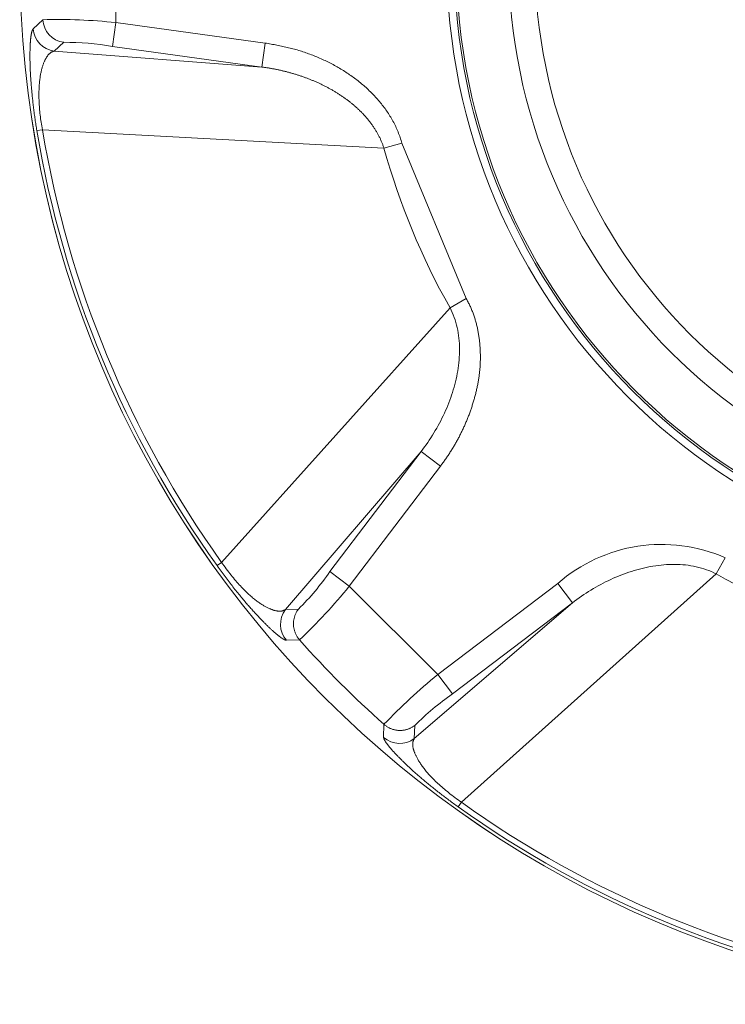
# Model space of a CAD drawing. Units: inches. Extents: x -22 to 119, y 2 to 107.
# Drawn here: x 44 to 45, y 14 to 15 of the extents above; entities that cross this region are included whole.
import ezdxf

# ---------------------------------------------------------------- set-up
doc = ezdxf.new("R2010")
doc.units = ezdxf.units.IN
doc.header["$MEASUREMENT"] = 0
doc.linetypes.add('DCAD_Continuous', pattern=[0])
doc.layers.add('DV10_0', color=7, linetype='DCAD_Continuous', lineweight=0)
doc.layers.add('OUTLINE', color=7, linetype='DCAD_Continuous', lineweight=0)

# ---------------------------------------------------------------- blocks, each defined once
blk = doc.blocks.new('SE9')
at = {"layer": 'DV10_0', "color": 7, "linetype": 'DCAD_Continuous', "lineweight": 0, "ltscale": 0.02460437597781709}
for p, q in [((44.35332917922733, 14.89950663077845), (44.35332918099885, 15.00080020783028)), ((44.2863882192002, 14.89447569054454), (44.29410271905975, 14.90181232810952)), ((44.3533291795029, 14.89950663282554), (44.35066110724934, 14.88003202225053)), ((44.47434192159648, 14.88292757272688), (44.35332917922733, 14.89950663077845)), ((44.47167206217947, 14.86345320093242), (44.30333368979174, 14.87630831294536)), ((44.30333388497333, 14.87630973919214), (44.31105789365655, 14.88348579269521)), ((44.35066110724934, 14.88003202225053), (44.47167206298649, 14.86345320689652)), ((44.47167206267155, 14.86345320457387), (44.47434188382384, 14.88292757439998)), ((44.28934786785521, 14.81195685733676), (44.29386408324454, 14.81270698053306)), ((44.5705894282388, 14.79767032737005), (44.29386408472081, 14.81270697935206)), ((44.57058943186055, 14.79767033044068), (44.58512130379151, 14.80169327131664)), ((44.63721168927984, 14.67593594290511), (44.58512132184129, 14.80169322598553)), ((44.43904958615609, 14.46219817008991), (44.62409143222461, 14.66850505205797)), ((44.62409143454726, 14.66850505337677), (44.63721170819568, 14.67593590590013)), ((44.60065868549155, 14.55204031426655), (44.490718251282, 14.42392032236657)), ((44.60065868549155, 14.55204031426655), (44.52681713875587, 14.45475373713201)), ((44.60065868801104, 14.55204031235725), (44.6163201052519, 14.54016177355638)), ((44.5424743809097, 14.44286972403463), (44.61632014627232, 14.54016181839539)), ((44.43532571759171, 14.45953514744163), (44.43904957879446, 14.46219818038437)), ((44.83973504941333, 14.45286132021285), (44.8471659553971, 14.46598166505649)), ((44.54247448222068, 14.4428698578037), (44.52681720847484, 14.45475382899491)), ((44.71139185009847, 14.44509011466766), (44.61409975605264, 14.37124434889169)), ((44.83973509094552, 14.45286140219463), (44.6334282045093, 14.26781955303581)), ((44.72327443303205, 14.42943178065037), (44.71139182226599, 14.44509008902006)), ((44.61409975605264, 14.37124434889169), (44.5424743809097, 14.44286972403463)), ((44.59515129344503, 14.31948851038296), (44.72327443494135, 14.42943177813088)), ((44.62598377222064, 14.35558710909989), (44.7232744312999, 14.42943178291397)), ((44.490718251282, 14.42392032236657), (44.50125572573578, 14.42431037461382)), ((44.50222532217035, 14.39935991702653), (44.49158256319037, 14.39909272808889)), ((44.61409988395602, 14.37124444602977), (44.62598387158295, 14.3555871829327)), ((44.57032276006753, 14.32035252881035), (44.57058994904454, 14.33099529015235)), ((44.59554040684835, 14.33002569387524), (44.59515129344503, 14.31948851038296)), ((44.63076517351522, 14.2640956904749), (44.63342820254095, 14.26781955325233))]:
    blk.add_line(p, q, dxfattribs=at)
at = {"layer": 'DV10_0', "color": 7, "linetype": 'DCAD_Continuous', "lineweight": 0, "ltscale": 0.02460437597781709, "flags": 128}
for points in [[(44.28455963955489, 14.88834999911171), (44.28459593640273, 14.88861067174768), (44.2846327977537, 14.88886573283411), (44.28467021278186, 14.88911522890277), (44.28470817060224, 14.88935920644611), (44.28474666042828, 14.88959771172034), (44.28478567438657, 14.88983075675208), (44.28482521043004, 14.89005828691963), (44.28486526720052, 14.89028023986565), (44.28490584330049, 14.89049655323281), (44.28494693739146, 14.8907071646441), (44.28498854807591, 14.89091201176186), (44.285030673976, 14.89111103224846), (44.28507331373356, 14.89130416370719), (44.28511646597074, 14.8914913438201), (44.28516012929001, 14.89167251022984), (44.28520430235292, 14.89184760055941), (44.2852489837619, 14.89201655247117), (44.28529417213915, 14.89217930360777), (44.28533986612646, 14.89233579159221), (44.28538606434603, 14.89248595410652), (44.28543276541998, 14.89262972877369), (44.28547996799017, 14.89276705323638), (44.28552766650584, 14.89289792956137), (44.28557583738617, 14.89302264262796), (44.28562445195229, 14.89314155492751), (44.28567348160407, 14.89325502895136), (44.28572289774139, 14.89336342717118), (44.28577267170508, 14.893467112098), (44.28582277489499, 14.89356644620349), (44.28587317869133, 14.89366179199869), (44.28592385445459, 14.89375351193557), (44.28597477356499, 14.89384196852518), (44.28602590742236, 14.89392752427854), (44.28607722738725, 14.89401054162795), (44.28612870483982, 14.89409138312383), (44.28618031116027, 14.89417041121814), (44.28623201770911, 14.89424798840225), (44.28628379588621, 14.8943244771675), (44.28633561707176, 14.89440024000523), (44.28638745264594, 14.89447563940681)], [(44.28934786785521, 14.81195685733676), (44.2891601208181, 14.8131085095407), (44.28897332343119, 14.81425983080594), (44.2887884256202, 14.81541048777271), (44.28860637725184, 14.81656014706156), (44.28842798747544, 14.81770844761803), (44.2882533305372, 14.81885488391078), (44.28808224162713, 14.81999890338456), (44.28791455585657, 14.82113995346447), (44.28775013717314, 14.8222774889569), (44.28758902724684, 14.82341100999934), (44.28743133530138, 14.82454003399173), (44.28727717077707, 14.82566407839304), (44.28712663366606, 14.82678266497293), (44.28697975709568, 14.82789534695531), (44.28683654502233, 14.82900169124411), (44.28669700130398, 14.83010126474326), (44.28656112912934, 14.83119364073415), (44.28642892558526, 14.83227844936379), (44.28630038464858, 14.83335535089496), (44.28617550021743, 14.8344240058857), (44.28605426557973, 14.83548407981491), (44.28593666607127, 14.83653530675849), (44.28582268108342, 14.83757747098527), (44.28571228988947, 14.83861035784668), (44.28560547150679, 14.83963375340274), (44.28550219579995, 14.84064746617237), (44.28540242129581, 14.84165133227073), (44.28530610591105, 14.84264518954514), (44.28521320750329, 14.84362887578388), (44.28512368396952, 14.84460222883426), (44.28503749320674, 14.84556508652392), (44.28495459305289, 14.84651728664114), (44.28487494144432, 14.84745866705291), (44.28479849623866, 14.84838906554751), (44.28472521529353, 14.84930831995257), (44.28465505654531, 14.85021626809574), (44.28458797783192, 14.85111274780463), (44.28452393705035, 14.85199759690691), (44.28446289207792, 14.85287065330893), (44.28440479594979, 14.8537318201285), (44.28434958857223, 14.85458117777273), (44.28429720764698, 14.85541883650858), (44.28424759083637, 14.85624490662272), (44.28420067582244, 14.85705949838211), (44.2841564003266, 14.8578627220734), (44.28411470199153, 14.85865468796358), (44.28407551853861, 14.85943550631961), (44.2840387876302, 14.86020528740846), (44.28400444696803, 14.86096414153647), (44.28397243423412, 14.86171217893124), (44.28394268711053, 14.8624495099188), (44.28391514327928, 14.86317624472675), (44.28388974042241, 14.86389249366143), (44.28386641626132, 14.86459836698981), (44.28384510898982, 14.86529397411279), (44.28382576934012, 14.8659794040982), (44.28380836072058, 14.86665472542496), (44.28379284713007, 14.86732000566651), (44.2837791925281, 14.86797531237664), (44.2837673608742, 14.86862071316816), (44.28375731614755, 14.86925627555548), (44.28374902232735, 14.86988206713175), (44.28374244339278, 14.87049815547042), (44.28373754328368, 14.87110460812528), (44.2837342860186, 14.87170149268945), (44.28373263553738, 14.87228887669703), (44.28373255581919, 14.87286682774117), (44.28373401082358, 14.87343541337563), (44.28373696454938, 14.87399470119357), (44.28374138095614, 14.87454475872906), (44.28374722402303, 14.87508565357526), (44.28375445770957, 14.87561745328593), (44.28376304601463, 14.87614022547391), (44.28377295588962, 14.87665404462155), (44.2837841607618, 14.8771590001707), (44.28379663490486, 14.87765518353151), (44.28381035257276, 14.87814268611418), (44.28382528803916, 14.8786215993092), (44.28384141559742, 14.87909201454642), (44.28385870948185, 14.87955402319666), (44.28387714398577, 14.88000771672914), (44.28389669336318, 14.880453186495), (44.28391733190742, 14.88089052390441), (44.28393903385279, 14.88131982040692), (44.28396177351232, 14.88174116737333), (44.28398552512031, 14.88215465623351), (44.28401026295042, 14.88256037837795), (44.28403596129601, 14.88295842521683), (44.28406259441104, 14.88334888818001), (44.2840901365692, 14.8837318586383), (44.28411856202445, 14.88410742802156), (44.28414784507014, 14.88447568773997), (44.28417795996027, 14.88483672914466), (44.28420888425562, 14.88519063465044), (44.28424060342979, 14.88553746478408), (44.28427310409799, 14.88587727682457), (44.28430637289513, 14.88621012810994), (44.28434039645611, 14.88653607593887), (44.28437516143551, 14.88685517759034), (44.28441065444854, 14.88716749040239), (44.28444686213013, 14.88747307165401), (44.28448377111517, 14.88777197864386), (44.28452136803856, 14.88806426869031), (44.28455963955489, 14.88834999911171)], [(44.29386408324454, 14.81270698053306), (44.29358469396134, 14.81420220609765), (44.29331901955099, 14.81569673183506), (44.29306724236141, 14.81718865167379), (44.29282954485868, 14.81867605958174), (44.29260610939075, 14.82015704948742), (44.29239711842367, 14.82162971533905), (44.29220275430539, 14.82309215106512), (44.29202319948227, 14.82454245065322), (44.29185863634163, 14.82597870801218), (44.29170924729048, 14.8273990170902), (44.29157521473583, 14.82880147183548), (44.291456431501, 14.83018407905737), (44.29135241726921, 14.83154573931424), (44.29126279462901, 14.83288588717786), (44.29118718618867, 14.83420395725934), (44.29112521459574, 14.83549938413044), (44.29107650245852, 14.83677160236292), (44.29104067238521, 14.83802004658759), (44.29101734700374, 14.83924415133684), (44.29100614894205, 14.84044335126115), (44.29100670080836, 14.84161708089291), (44.29101862521092, 14.84276477484326), (44.29104121675211, 14.8438862958985), (44.29107381936116, 14.84498211994664), (44.2911161297547, 14.84605260129068), (44.29116784460997, 14.84709809419428), (44.29122866062392, 14.8481189529014), (44.29129827445411, 14.84911553171504), (44.29137638279749, 14.85008818489887), (44.29146268237066, 14.85103726673621), (44.2915568698312, 14.85196313149071), (44.29165864185637, 14.85286613342601), (44.29176769518246, 14.85374662682544), (44.29188372644736, 14.85460496595266), (44.2920064323677, 14.85544150509099), (44.29213550960103, 14.85625659852377), (44.29227065486399, 14.85705060049495), (44.29241156483382, 14.85782386528787), (44.29255793620746, 14.85857674718585), (44.29270946566216, 14.85930960047224), (44.29286584987518, 14.86002277939098), (44.29302678554346, 14.86071663822542), (44.29319196936392, 14.8613915312392), (44.29336109801383, 14.86204781273533), (44.29353403849176, 14.86268603347785), (44.29371079030563, 14.86330666350877), (44.29389124881796, 14.8639099360185), (44.29407530939124, 14.86449608413843), (44.29426286744705, 14.86506534103932), (44.29445381832819, 14.86561793987224), (44.29464805743657, 14.86615411380792), (44.29484548015436, 14.86667409601713), (44.29504598186376, 14.86717811965093), (44.29524945794696, 14.86766641786038), (44.29545580376647, 14.86813922381624), (44.2956649147045, 14.86859677068926), (44.29587668618258, 14.86903929161082), (44.29609101354357, 14.86946701977135), (44.29630779216963, 14.86988018832192), (44.29652691746266, 14.87027903043328), (44.29674828478517, 14.87066377923681), (44.29697178951933, 14.87103466792296), (44.29719732706705, 14.87139192964277), (44.29742479279081, 14.87173579754733), (44.29765408209251, 14.87206650480738), (44.29788509031497, 14.87238428459367), (44.29811777578821, 14.87268928260348), (44.29835214120887, 14.87298155591895), (44.29858814862717, 14.87326120463069), (44.298825760113, 14.87352832886867), (44.29906493765751, 14.87378302878254), (44.29930564336998, 14.87402540450226), (44.29954783922187, 14.87425555611844), (44.29979148732246, 14.87447358378074), (44.30003654966288, 14.87467958761911), (44.30028298831306, 14.87487366776353), (44.30053076532318, 14.87505592432428), (44.3007798427041, 14.87522645743134), (44.3010301825257, 14.87538536723434), (44.30128174681853, 14.8755327538239), (44.30153449763278, 14.87566871734967), (44.30178839701868, 14.87579335794161), (44.30204340700673, 14.87590677571002), (44.30229948962747, 14.87600907080453), (44.3025566069508, 14.87610034333544), (44.30281472100724, 14.87618069343272), (44.30307379382733, 14.87625022122633), (44.30333378748094, 14.87630902682656)], [(44.58512130379151, 14.80169327131664), (44.58477734006767, 14.80285182286317), (44.58442879191871, 14.80400881421669), (44.58407106767599, 14.80516271020193), (44.58369957565119, 14.80631197564361), (44.58330974468585, 14.80745508105499), (44.58289899486354, 14.80859105149259), (44.58246837486212, 14.80971992240639), (44.58201931882147, 14.81084183658051), (44.58155326080272, 14.81195693675969), (44.58107162593068, 14.81306536352351), (44.58057528962907, 14.814167121222), (44.58006427024289, 14.81526200199741), (44.57953851183164, 14.81634977948948), (44.57899795843513, 14.81743022737731), (44.57844255442779, 14.81850311947779), (44.57787234545565, 14.81956826789223), (44.57728761944896, 14.82062557634863), (44.57668869988638, 14.82167496197945), (44.57607591012844, 14.8227163419565), (44.57544957361446, 14.82374963339259), (44.57481000457182, 14.82477475422718), (44.57415745075674, 14.82579162773399), (44.57349213077421, 14.82680017964718), (44.5728142631701, 14.82780033566153), (44.57212406641162, 14.82879202147182), (44.57142175900529, 14.82977516287126), (44.57070756231177, 14.83074969614434), (44.56998170343929, 14.83171557914871), (44.56924441022436, 14.83267277239926), (44.56849591054289, 14.83362123641087), (44.56773643219202, 14.83456093173783), (44.56696620261461, 14.8354918191509), (44.56618543614429, 14.83641386855402), (44.56539433203714, 14.83732706042116), (44.56459308862413, 14.83823137577742), (44.56378190425588, 14.83912679566758), (44.56296097730271, 14.84001330115613), (44.56213050603653, 14.84089087348469), (44.56129068552084, 14.84175950023295), (44.56044170725641, 14.84261917624386), (44.55958376250781, 14.843469896754), (44.558717042579, 14.84431165703933), (44.55784173875422, 14.84514445229708), (44.5569580421406, 14.84596827786225), (44.55606612319725, 14.84678313410884), (44.55516611146129, 14.84758903166593), (44.55425813172611, 14.8483859822649), (44.55334230872606, 14.84917399769615), (44.55241876723484, 14.84995308973043), (44.55148763202617, 14.85072327013845), (44.55054902879889, 14.8514845479156), (44.54960308970802, 14.85223691327916), (44.54864994950681, 14.85298034888796), (44.5476897429485, 14.85371483728276), (44.54672260478634, 14.85444036110269), (44.54574866977357, 14.8551569028885), (44.54476807270282, 14.85586444523996), (44.54378094828794, 14.85656297073718), (44.54278743134125, 14.85725246197995), (44.54178765659632, 14.85793290154836), (44.54078175880638, 14.85860427202252), (44.53976987274436, 14.85926655600222), (44.53875213318319, 14.85991973606755), (44.53772867485645, 14.86056379479862), (44.53669963253704, 14.86119871477553), (44.53566514099792, 14.86182447859806), (44.53462533436245, 14.86244107309796), (44.53358033750275, 14.86304854951137), (44.5325302680868, 14.86364700887371), (44.5314752436251, 14.86423655353917), (44.5304153815691, 14.86481728584228), (44.52935079944897, 14.86538930815694), (44.5282816146965, 14.86595272281764), (44.52720794484184, 14.86650763217861), (44.52612990735615, 14.86705413859405), (44.52504761971056, 14.86759234441815), (44.52396119943523, 14.86812235198544), (44.52287076396195, 14.86864426365013), (44.52177643082091, 14.86915818176642), (44.52067831746353, 14.86966420868851), (44.51957654140033, 14.87016244677061), (44.51847122012212, 14.87065299836692), (44.51736247102129, 14.87113596553638), (44.51625038062652, 14.87161133184329), (44.51513495547274, 14.87207877418298), (44.514016189399, 14.87253792059631), (44.51289407622469, 14.87298839910452), (44.51176860971014, 14.87342983774847), (44.51063978373377, 14.87386186456905), (44.50950759205592, 14.87428410758747), (44.50837202851564, 14.87469619482492), (44.50723308691266, 14.8750977543223), (44.50609076106633, 14.8754884141008), (44.50494504477636, 14.875867802221), (44.5037959451288, 14.87623562598924), (44.50264355743118, 14.87659212164689), (44.50148801316926, 14.87693774169795), (44.50032944390758, 14.87727293925662), (44.49916798121065, 14.87759816751581), (44.49800375662332, 14.87791387958971), (44.49683690174945, 14.87822052865156), (44.49566754811421, 14.87851856783523), (44.49449582732148, 14.8788084502746), (44.49332187091611, 14.87909062916258), (44.49214581046259, 14.87936555761337), (44.49096777754515, 14.87963368878051), (44.48978790370862, 14.87989547583725), (44.48860632053719, 14.88015137189778), (44.4874231595757, 14.88040183013533), (44.48623855240837, 14.88064730368377), (44.48505263061938, 14.88088824569667), (44.4838655257339, 14.88112510932756), (44.48267736933612, 14.88135834773002), (44.48148829299056, 14.88158841403791), (44.48029842828143, 14.88181576140479), (44.47910790675356, 14.88204084298421), (44.47791685997148, 14.88226411192972), (44.47672541951938, 14.88248602137521), (44.4755337169421, 14.88270702447421), (44.47434188382384, 14.88292757439998)], [(44.47167206267155, 14.86345320457387), (44.47233077521781, 14.86336559616599), (44.47298912403267, 14.86327544059501), (44.47364709643993, 14.86318274099061), (44.47430467933041, 14.86308749772677), (44.47496185998854, 14.86298971096096), (44.47561862664359, 14.86288938010267), (44.47627496768232, 14.8627865044433), (44.47693087149144, 14.86268108327424), (44.47758632647737, 14.8625731158672), (44.47824132104654, 14.86246260153327), (44.47889584354631, 14.86234953952446), (44.47954988240278, 14.86223392915185), (44.48020342600269, 14.86211576970685), (44.48085646273277, 14.86199506046115), (44.48150898099944, 14.86187180070615), (44.48216096918943, 14.86174598973325), (44.48281241568948, 14.86161762683384), (44.48346330884696, 14.86148671125995), (44.48411363628094, 14.86135324181089), (44.48476338498063, 14.86121721693165), (44.48541254193524, 14.86107863504755), (44.4860610940946, 14.86093749454456), (44.48670902842824, 14.86079379386767), (44.48735633194505, 14.86064753142253), (44.48800299157517, 14.86049870561475), (44.48864899432751, 14.86034731488936), (44.4892943271519, 14.8601933576323), (44.48993897703755, 14.8600368322689), (44.49058293093429, 14.85987773720478), (44.49122617583134, 14.85971607088496), (44.4918686987179, 14.85955183171506), (44.49251048620918, 14.85938501784485), (44.49315152425117, 14.85921562691229), (44.49379179871111, 14.85904365645696), (44.49443129543657, 14.8588691040381), (44.49507000025543, 14.85869196719527), (44.49570789903493, 14.8585122435074), (44.49634497762263, 14.85832993047468), (44.49698122186611, 14.85814502569573), (44.49761661761291, 14.85795752669043), (44.49825115071062, 14.85776743101803), (44.49888480700677, 14.85757473621807), (44.49951757232927, 14.85737943986951), (44.50014943258471, 14.8571815394922), (44.50078037316795, 14.85698103248794), (44.50141037846997, 14.85677791572705), (44.50203943254713, 14.85657218602079), (44.50266751955421, 14.85636384014108), (44.50329462356726, 14.85615287485982), (44.50392072872138, 14.85593928700796), (44.5045458191123, 14.85572307333773), (44.50516987883575, 14.85550423068009), (44.50579289202684, 14.85528275576757), (44.50641484280096, 14.85505864545081), (44.50703571525387, 14.85483189648204), (44.50765549348129, 14.85460250565285), (44.5082741616183, 14.8543704697745), (44.50889170301269, 14.85413578538271), (44.50950809975245, 14.85389844871792), (44.51012333384688, 14.85365845590249), (44.51073738722651, 14.85341580311781), (44.51135024188093, 14.8531704865256), (44.51196187978008, 14.85292250228758), (44.51257228287417, 14.85267184656546), (44.51318143313313, 14.85241851550129), (44.51378931254653, 14.85216250527646), (44.51439590304494, 14.85190381205269), (44.51500118663763, 14.85164243197201), (44.51560514527483, 14.85137836121583), (44.51620776067058, 14.8511115958868), (44.51680901278705, 14.8508421318514), (44.51740888097627, 14.85056996481863), (44.51800734453119, 14.85029509051715), (44.5186043828235, 14.85001750471502), (44.51919997512648, 14.84973720312125), (44.51979410081181, 14.8494541814645), (44.52038673915278, 14.84916843551282), (44.52097786950139, 14.84887996097521), (44.52156747118995, 14.84858875358035), (44.52215552351144, 14.84829480907662), (44.52274200581785, 14.84799812321235), (44.52332689712658, 14.84769869167689), (44.52391017444729, 14.84739651012016), (44.52449181396296, 14.84709157415275), (44.52507179185654, 14.84678387936555), (44.525650084311, 14.84647342134946), (44.52622666746993, 14.84616019569538), (44.5268015175163, 14.84584419803356), (44.52737461063308, 14.84552542393523), (44.52794592300322, 14.84520386901096), (44.52851543077033, 14.84487952885164), (44.52908311011737, 14.84455239904817), (44.5296489372273, 14.84422247523082), (44.53021288712176, 14.84388975304953), (44.53077493257847, 14.84355422835108), (44.53133504611927, 14.84321589704131), (44.53189320026597, 14.84287475492762), (44.53244936754042, 14.84253079791585), (44.53300352046446, 14.84218402185279), (44.53355563152054, 14.84183442260489), (44.53410567325019, 14.8414819960583), (44.53465361817522, 14.84112673804013), (44.5351994387978, 14.84076864443652), (44.53574310765946, 14.84040771113362), (44.53628459629782, 14.84004393413568), (44.53682387359329, 14.83967731005713), (44.53736090793416, 14.83930783557147), (44.53789566772841, 14.8389355073325), (44.53842812132499, 14.8385603220137), (44.53895823715154, 14.83818227630826), (44.53948598357668, 14.83780136686997), (44.54001132898871, 14.837417590392), (44.54053424179562, 14.83703094352817), (44.54105469036601, 14.83664142297164), (44.54157264302913, 14.83624902539591), (44.54208806608684, 14.83585374818306), (44.54260092357737, 14.83545558946316), (44.54311117934214, 14.83505454742533), (44.54361879726191, 14.83465062023901), (44.54412374125684, 14.83424380609332), (44.54462597514865, 14.83383410317736), (44.54512546283779, 14.83342150966058), (44.54562216820504, 14.83300602371241), (44.54611605513119, 14.83258764354166), (44.54660708745764, 14.83216636731775), (44.54709522762827, 14.83174219395809), (44.54758043513443, 14.83131512383668), (44.54806266907381, 14.83088515748496), (44.54854188862283, 14.83045229549344), (44.54901805291854, 14.83001653839357), (44.549491121098, 14.8295778867365), (44.54996105227857, 14.82913634107335), (44.55042780561699, 14.82869190195528), (44.55089134025031, 14.82824456993341), (44.55135161523685, 14.82779434561794), (44.5518085874107, 14.82734123121341), (44.55226221130296, 14.82688523055812), (44.55271244134633, 14.82642634762812), (44.55315923191446, 14.82596458632075), (44.55360253744004, 14.82549995059239), (44.5540423123164, 14.82503244439943), (44.55447851097625, 14.82456207165889), (44.55491108781289, 14.82408883630746), (44.55533999725903, 14.82361274230153), (44.55576519258605, 14.82313379471944), (44.55618662425056, 14.82265200157237), (44.55660424227617, 14.82216737130456), (44.55701799664709, 14.82167991236021), (44.55742783738692, 14.82118963322292), (44.55783371451924, 14.82069654233691), (44.55823557802829, 14.8202006481464), (44.55863337791796, 14.81970195913499), (44.55902706421187, 14.81920048374688), (44.55941658579194, 14.81869623217815), (44.55980188925685, 14.81818921820723), (44.56018292092967, 14.81767945608498), (44.56055962707447, 14.81716696004257), (44.56093195403402, 14.81665174433086), (44.56129984809203, 14.81613382318102), (44.56166325555193, 14.8156132108439), (44.56202212271713, 14.81508992155068), (44.56237639577292, 14.81456396986714), (44.56272601954646, 14.8140353741383), (44.56307093788072, 14.8135041553271), (44.56341109463836, 14.81297033443583), (44.56374643364266, 14.81243393244711), (44.56407689877597, 14.81189497036322), (44.56440243386157, 14.81135346918647), (44.56472298274243, 14.81080944989946), (44.56503848928121, 14.81026293362259), (44.56534889686818, 14.80971394503897), (44.56565414842115, 14.80916251331955), (44.56595418675958, 14.80860866798958), (44.56624895480132, 14.80805243853495), (44.56653839534609, 14.80749385446122), (44.56682245127239, 14.80693294527396), (44.56710106545869, 14.80636974045905), (44.5673741807835, 14.80580426964017), (44.56764174105038, 14.80523656531477), (44.56790369112587, 14.80466666303125), (44.56815997579776, 14.80409459843644), (44.5684105399719, 14.80352040723621), (44.56865532847547, 14.80294412507737), (44.56889428615528, 14.80236578762643), (44.56912735789754, 14.80178543058926), (44.56935448852939, 14.80120309138419), (44.56957562309449, 14.80061881892473), (44.56979070663653, 14.80003266669094), (44.56999968421884, 14.79944468824163), (44.57020250090476, 14.79885493703719), (44.57039910177734, 14.79826346659706), (44.57058943186055, 14.79767033044068)], [(44.62409143137822, 14.66850505308151), (44.62504383966814, 14.6665929463038), (44.62592934806927, 14.66464583271521), (44.62674882289186, 14.66266598383108), (44.62750313036738, 14.66065567124551), (44.62819313676673, 14.65861716649354), (44.6288197083214, 14.65655274116926), (44.62938371132195, 14.65446466676835), (44.62988601201955, 14.65235521490457), (44.63032747666541, 14.65022665713267), (44.63070897151069, 14.64808126496798), (44.63103136282628, 14.64592131000462), (44.63129551686336, 14.64374906379728), (44.63150229989279, 14.64156679790071), (44.63165257814609, 14.63937678384994), (44.63174794592776, 14.63718079585668), (44.63179013585827, 14.63497976400572), (44.63178022175133, 14.63277469384836), (44.63171927736159, 14.63056659087689), (44.63160837650275, 14.62835646060326), (44.63144859298851, 14.6261453085591), (44.6312410005932, 14.62393414025637), (44.63098667313054, 14.62172396118734), (44.63068668435516, 14.61951577688364), (44.63034210812015, 14.61731059285724), (44.62995401816045, 14.61510941460039), (44.62952348830947, 14.61291324766443), (44.62905159236122, 14.61072309754162), (44.62853940409003, 14.60853996972423), (44.62798840607687, 14.60636474506861), (44.6273997291979, 14.60419788719993), (44.62677391980807, 14.60203977585229), (44.62611152428197, 14.59989079074011), (44.62541308893518, 14.59775131161716), (44.62467916014231, 14.59562171815849), (44.62391028423862, 14.59350239013757), (44.62310700755933, 14.59139370728849), (44.62226987645941, 14.5892960492863), (44.62139943729375, 14.58720979590447), (44.62049623639762, 14.58513532687708), (44.61956082012595, 14.58307302187919), (44.61859373483368, 14.58102326068426), (44.61759552685604, 14.57898642302639), (44.61656674254796, 14.57696288858062), (44.6155079282447, 14.57495303714011), (44.61441963030119, 14.5729572483799), (44.61330239507237, 14.57097590205376), (44.61215676889346, 14.56900937787612), (44.61098329809973, 14.56705805558106), (44.60978252908546, 14.5651223149027), (44.60855500814656, 14.56320253555544), (44.60730128165762, 14.56129909729305), (44.60602189595389, 14.55941237981028), (44.60471739739032, 14.55754276284122), (44.60338833232182, 14.55569062613965), (44.60203524706396, 14.55385634940029), (44.60065868801104, 14.55204031235725)], [(44.6163201052519, 14.54016177355638), (44.61681134010189, 14.54082337877023), (44.61730215394147, 14.54148528707063), (44.61779212205977, 14.54214779744995), (44.61828081972619, 14.54281120888089), (44.61876782217079, 14.54347582037551), (44.61925270466298, 14.54414193092617), (44.61973504251156, 14.54480983952526), (44.6202144109269, 14.54547984518485), (44.62069038521778, 14.54615224687762), (44.62116254065362, 14.54682734357626), (44.62163055830266, 14.54750535345271), (44.6220944742054, 14.5481862233615), (44.62255439878626, 14.54886984338997), (44.62301044243032, 14.5495561035664), (44.62346271554234, 14.5502448939978), (44.62391132852707, 14.55093610473215), (44.62435639178927, 14.55162962579772), (44.6247980157337, 14.5523253473212), (44.6252363107651, 14.5530231593112), (44.62567136286102, 14.55372297035754), (44.62610314775169, 14.55442477252778), (44.62653161006744, 14.55512858145059), (44.62695669443856, 14.5558344127547), (44.62737834551506, 14.55654228210816), (44.62779650790756, 14.55725220510031), (44.62821112624638, 14.55796419737953), (44.62862214518152, 14.5586782745942), (44.62902951219738, 14.55939445008974), (44.62943320416587, 14.56011271396534), (44.62983321512287, 14.56083304271891), (44.63022953937987, 14.5615554126712), (44.63062217116958, 14.56227980010358), (44.63101110476411, 14.56300618137617), (44.63139633445526, 14.56373453277036), (44.63177785445605, 14.56446483064625), (44.63215565327135, 14.56519705530067), (44.63252970950518, 14.56593119380156), (44.63290000079706, 14.5666672339845), (44.63326650472752, 14.56740516364574), (44.63362919889672, 14.56814497054213), (44.6339880609442, 14.56888664252895), (44.63434306868666, 14.5696301670875), (44.63469420218471, 14.57037552912053), (44.63504144269966, 14.57112271207422), (44.63538477155187, 14.571871699316), (44.635724170042, 14.5726224742527), (44.63605961947075, 14.57337502031079), (44.63639110107972, 14.57412932081836), (44.63671859575624, 14.57488535892633), (44.63704208434826, 14.57564311774626), (44.63736154768406, 14.57640258037001), (44.6376769665919, 14.57716372992883), (44.637988323396, 14.57792654870756), (44.6382956046919, 14.57869101670778), (44.63859879790184, 14.57945711355705), (44.638897890389, 14.58022481886328), (44.63919286853242, 14.58099411256896), (44.63948371554206, 14.58176497587637), (44.6397704138996, 14.58253739014522), (44.64005297139973, 14.58331132752336), (44.64033153923138, 14.5840867072297), (44.64060631517441, 14.58486343230332), (44.64087741721169, 14.58564145402755), (44.64114487526216, 14.58642076590685), (44.64140865980056, 14.58720135884742), (44.64166872874357, 14.58798322283038), (44.64192504006691, 14.58876634783681), (44.64217755174631, 14.5895507238675), (44.64242622169845, 14.59033634088387), (44.64267100789905, 14.59112318892606), (44.64291186832383, 14.5919112579358), (44.64314876088947, 14.59270053791387), (44.64338164361107, 14.59349101884139), (44.6436104744053, 14.59428269073879), (44.6438352112282, 14.59507554356752), (44.64405581168151, 14.59586956728896), (44.64427222352523, 14.596664751215), (44.64448438398866, 14.59746108387014), (44.64469222988777, 14.59825855383796), (44.64489569794011, 14.5990571496036), (44.64509472490257, 14.59985685973096), (44.64528924755177, 14.60065767272486), (44.64547920262493, 14.60145957712952), (44.64566452691834, 14.60226256148913), (44.64584515712983, 14.60306661432822), (44.6460210300754, 14.60387172417129), (44.64619208249226, 14.60467787954288), (44.64635825111763, 14.60548506900686), (44.64651947272812, 14.60629328104839), (44.64667567915976, 14.6071025028732), (44.64682677012512, 14.60791271255386), (44.64697263242438, 14.60872388458056), (44.64711315279868, 14.60953599348284), (44.64724821804821, 14.61034901369185), (44.64737771491409, 14.61116291971743), (44.64750153015717, 14.61197768604979), (44.64761955053824, 14.61279328715942), (44.6477316628575, 14.61360969751681), (44.64783775383641, 14.61442689161216), (44.64793771027515, 14.61524484393563), (44.64803141942662, 14.61606352887901), (44.64811881979958, 14.61688291376767), (44.64819994391115, 14.61770295279812), (44.64827483443519, 14.61852359880868), (44.6483435339274, 14.619344804618), (44.64840608506163, 14.62016652302505), (44.64846253043296, 14.62098870688784), (44.64851291265619, 14.62181130900535), (44.64855727436576, 14.6226342821962), (44.64859565819614, 14.62345757931843), (44.64862810672275, 14.62428115315132), (44.64865466212732, 14.6251049566316), (44.64867535198645, 14.6259289457273), (44.64869018742131, 14.62675307981167), (44.6486991785689, 14.62757731847447), (44.64870233560558, 14.62840162130549), (44.64869966870775, 14.6292259478945), (44.64869118807144, 14.63005025781158), (44.64867690383365, 14.6308745106465), (44.64865682619045, 14.63169866600873), (44.6486309653182, 14.63252268342899), (44.64859933137359, 14.6333465225561), (44.64856193453299, 14.63417014292078), (44.64851878497276, 14.63499350413249), (44.64846989286928, 14.635816565781), (44.64841526839892, 14.6366392874364), (44.64835492171836, 14.63746162868846), (44.64828886300398, 14.63828354912696), (44.64821710245182, 14.63910500834167), (44.64813963974696, 14.63992596344225), (44.64805641513028, 14.6407463576221), (44.64796734772228, 14.64156612913408), (44.64787235666314, 14.64238521617201), (44.64777136103397, 14.64320355700843), (44.64766427999466, 14.64402108983714), (44.64755103262632, 14.64483775293068), (44.64743153808882, 14.64565348448287), (44.64730571546329, 14.64646822274656), (44.6471734838899, 14.64728190593523), (44.64703476248916, 14.64809447232144), (44.64688947036186, 14.64890586009899), (44.64673752666789, 14.64971600750106), (44.64657885046866, 14.65052485278049), (44.64641336094375, 14.65133233415079), (44.64624097715459, 14.65213838984513), (44.64606162326065, 14.65294295506542), (44.64587524674634, 14.65374595078242), (44.64568180196564, 14.6545472937349), (44.64548124331188, 14.65534690070102), (44.64527352513901, 14.65614468849833), (44.64505860182067, 14.6569405738656), (44.64483642769115, 14.65773447360067), (44.64460695714378, 14.65852630448172), (44.64437014453252, 14.6593159832672), (44.64412594423101, 14.66010342675497), (44.6438743105932, 14.6608885517035), (44.64361519799277, 14.66167127491063), (44.64334856080333, 14.66245151313484), (44.64307435127273, 14.66322918094973), (44.64279247556971, 14.6640041440351), (44.64250279472876, 14.66477622023982), (44.64220516797348, 14.6655452254838), (44.64189945442905, 14.66631097564758), (44.64158551331908, 14.66707328661168), (44.64126320378844, 14.66783197427632), (44.64093238506072, 14.66858685454172), (44.64059291626112, 14.66933774326874), (44.64024465661323, 14.67008445635757), (44.63988746669883, 14.67082681053517), (44.63952158797541, 14.67156484345605), (44.63914815259857, 14.67229910946665), (44.63876841982027, 14.67303023672654), (44.63838364897121, 14.67375885331653), (44.63799509932305, 14.67448558737651), (44.63760403014741, 14.67521106704635), (44.63721170075532, 14.67593592042656)], [(44.4907188254694, 14.42391988671165), (44.49048506726505, 14.42380510025102), (44.49025058071212, 14.42369116392079), (44.49001461151918, 14.42357894759391), (44.48977640541448, 14.42346932108427), (44.4895352080869, 14.4233631541861), (44.48929026528437, 14.42326131675267), (44.48904082273514, 14.42316467859786), (44.48878612610842, 14.42307410955526), (44.48852542117182, 14.42299047945847), (44.48825795363391, 14.42291465810168), (44.48798296920324, 14.42284751533818), (44.48769973262235, 14.42278990230221), (44.48740794224157, 14.42274224433455), (44.48710772765707, 14.42270454338385), (44.48679923704625, 14.42267678309315), (44.48648261854714, 14.42265894712512), (44.48615802035681, 14.42265101916214), (44.48582559061329, 14.42265298286691), (44.48548547749397, 14.42266482188244), (44.48513782915657, 14.42268651991079), (44.48478279377847, 14.4227180605753), (44.4844205195174, 14.42275942759769), (44.48405115453105, 14.42281060460131), (44.48367478747392, 14.42287161809982), (44.48329130221335, 14.42294264193791), (44.48290053852565, 14.42302388169006), (44.48250233622648, 14.42311554287169), (44.48209653511184, 14.4232178310573), (44.48168297501707, 14.42333095180167), (44.48126149571848, 14.42345511063993), (44.48083193705143, 14.42359051312688), (44.48039413879221, 14.42373736481731), (44.4799479407565, 14.42389587124633), (44.47949318275999, 14.42406623796875), (44.47902970459862, 14.42424867053937), (44.47855734608811, 14.42444337451298), (44.47807594702441, 14.4246505554247), (44.47758534722321, 14.42487041884901), (44.4770853864805, 14.42510317030134), (44.47657590461193, 14.42534901535618), (44.4760567414135, 14.42560815956832), (44.47552773670089, 14.4258808084532), (44.47498873028976, 14.42616716760498), (44.4744395619761, 14.42646744253909), (44.47388007155589, 14.42678183883001), (44.47331009919911, 14.42711056935481), (44.47272949413014, 14.42745403416096), (44.47213811513956, 14.42781283095763), (44.47153582151001, 14.42818756692179), (44.47092247246508, 14.42857884923037), (44.47029792726777, 14.42898728506033), (44.46966204518102, 14.42941348164766), (44.46901465480093, 14.4298581785015), (44.46835548990813, 14.43032252525638), (44.46768426587922, 14.43080775079263), (44.46700069811044, 14.43131508399056), (44.46630450199807, 14.43184575375019), (44.46559539295804, 14.43240098893215), (44.46487310577488, 14.43298196066537), (44.46413752313491, 14.43358939966044), (44.46338859579002, 14.43422383386823), (44.46262627486606, 14.43488579015701), (44.46185051146924, 14.43557579537535), (44.46106125672542, 14.4362943764112), (44.46025846176045, 14.43704206015252), (44.45944207770021, 14.43781937342819), (44.45861205567057, 14.43862684312618), (44.45776834677772, 14.43946499611473), (44.45691090212782, 14.44033435928182), (44.45603967288613, 14.44123545947601), (44.45515464930931, 14.44216877297897), (44.45425638249601, 14.44313405195575), (44.45334584272471, 14.44413050725543), (44.45242401035187, 14.44515733677536), (44.45149186571424, 14.44621373837351), (44.45055038914856, 14.44729890988817), (44.44960056103097, 14.44841204921669), (44.44864336167854, 14.44955235423673), (44.4476797714674, 14.4507190227669), (44.44671091003443, 14.45191123977247), (44.44573919504498, 14.45312806979508), (44.44476775038873, 14.45436851186965), (44.44379970708079, 14.45563156430285), (44.44283815434817, 14.45691619428168), (44.44188418667227, 14.45821987649175), (44.44093606914932, 14.45953796881559), (44.43999185175458, 14.46086566816407), (44.43904958446331, 14.46219817146775)], [(44.48596098046342, 14.40212779840751), (44.48569011962776, 14.40233477209133), (44.4854132473919, 14.40254913065066), (44.48513033895465, 14.40277092819544), (44.48484137103041, 14.40300021594215), (44.48454632474272, 14.40323703664333), (44.48424518202211, 14.40348143151625), (44.48393792481881, 14.40373344173878), (44.48362453508307, 14.40399310852818), (44.48330499472574, 14.40426047308202), (44.48297928398458, 14.40453557937324), (44.48264735058021, 14.40481852318175), (44.48230911339694, 14.40510944646495), (44.48196449027582, 14.40540849279431), (44.48161339905793, 14.40571580572159), (44.48125575760401, 14.40603152883793), (44.48089148373546, 14.40635580565575), (44.48052049529334, 14.40668877980553), (44.48014271015808, 14.40703059479969), (44.47975804613138, 14.40738139420969), (44.47936642109368, 14.40774132162665), (44.47896775288605, 14.40811052058267), (44.47856195932987, 14.40848913466888), (44.47814895828589, 14.40887730743706), (44.47772866761486, 14.40927518243898), (44.47730100513817, 14.40968290326577), (44.47686588869689, 14.41010061344952), (44.47642323774613, 14.41052845579404), (44.47597299646348, 14.41096656032853), (44.47551512871004, 14.41141504708297), (44.47504959887834, 14.4118740357921), (44.47457637138062, 14.41234364621034), (44.47409541062913, 14.41282399807243), (44.47360668101638, 14.41331521109341), (44.47311014691527, 14.4138174050474), (44.47260577277737, 14.41433069962975), (44.47209352295588, 14.41485521461457), (44.47157336190238, 14.41539106971691), (44.47104525397006, 14.41593838469119), (44.47050916359084, 14.41649727925246), (44.46996505513757, 14.41706787315514), (44.46941289304217, 14.41765028615365), (44.46885264169719, 14.41824463796304), (44.46828426132227, 14.41885106589542), (44.46770770018917, 14.41946975775106), (44.46712290440448, 14.4201009103256), (44.46652982007475, 14.42074472045405), (44.46592839330657, 14.42140138497143), (44.46531857020651, 14.42207110067336), (44.46470029688115, 14.42275406441455), (44.46407351947643, 14.42345047299063), (44.46343818405956, 14.42416052321693), (44.46279423677647, 14.42488441196782), (44.46214162371406, 14.42562233599957), (44.4614802909789, 14.42637449218657), (44.46081018469726, 14.42714107732444), (44.4601312829614, 14.42792225246361), (44.45944374723506, 14.42871797341459), (44.4587478042722, 14.42952812290311), (44.45804368088577, 14.43035258365485), (44.45733160390845, 14.4311912383168), (44.45661180015321, 14.43204396959496), (44.45588449645272, 14.4329106601363), (44.45514991961996, 14.43379119264686), (44.45440829648758, 14.43468544979327), (44.45365985386858, 14.43559331428155), (44.45290481859561, 14.43651466873899), (44.45214341748165, 14.4374493958913), (44.45137588395334, 14.43839736082775), (44.45060250253567, 14.43935829225066), (44.44982358170849, 14.4403318550878), (44.44903943003034, 14.44131771395199), (44.44825035611883, 14.44231553341669), (44.44745666855221, 14.44332497807506), (44.44665867588903, 14.44434571250055), (44.44585671296532, 14.44537739065722), (44.44505134213872, 14.44641957413447), (44.44424324294269, 14.44747177704506), (44.44343309577683, 14.44853351308844), (44.44262158109975, 14.44960429598372), (44.44180937937008, 14.45068363941063), (44.44099717100706, 14.45177105712768), (44.44018554494106, 14.45286599236733), (44.43937457346955, 14.45396749079476), (44.43856414766405, 14.45507445863717), (44.4377541584386, 14.45618580194467), (44.4369444967466, 14.45730042678699), (44.43613505344304, 14.45841723921423), (44.43532571948133, 14.45953514531582)], [(44.72327443303205, 14.42943178065037), (44.72509039927353, 14.43080827661766), (44.72692460883309, 14.43216129264865), (44.72877668166171, 14.43349028284111), (44.7306462377497, 14.43479470129284), (44.73253289706773, 14.43607400210163), (44.73443627960612, 14.43732763936526), (44.73635600529616, 14.43855506716184), (44.73829169412819, 14.43975573962853), (44.74024296609253, 14.44092911082374), (44.74220944114015, 14.44207463486497), (44.7441907392614, 14.44319176583029), (44.74618648040722, 14.4442799578372), (44.74819628454829, 14.44533866498348), (44.7502197716946, 14.44636734134724), (44.75225656177744, 14.44736544102626), (44.75430627478716, 14.44833241813802), (44.7563685306944, 14.44926772674093), (44.7584429494895, 14.45017082099185), (44.76052915110373, 14.45104115492951), (44.76262675554711, 14.45187818267138), (44.76473538277062, 14.45268135833494), (44.76685465276458, 14.4534501359786), (44.76898418547997, 14.45418396973952), (44.7711236009071, 14.45488231367614), (44.77327251899696, 14.4555446219059), (44.77543055973989, 14.45617034852662), (44.7775973431262, 14.45675894763608), (44.77977248908719, 14.45730987331237), (44.78195553527709, 14.45782199316371), (44.78414560239458, 14.45829382289667), (44.78634168492769, 14.45872428887469), (44.78854277740384, 14.45911231740217), (44.79074787435044, 14.45945683482289), (44.7929559702949, 14.45975676746092), (44.79516605974495, 14.46001104164035), (44.797377137228, 14.46021858370494), (44.7995881972518, 14.46037831997878), (44.80179823436342, 14.46048917678594), (44.80400624305093, 14.46055008045052), (44.80621121784172, 14.46055995731628), (44.80841215328289, 14.4605177337073), (44.81060804386251, 14.46042233596734), (44.81279795959419, 14.46027203179088), (44.81498012673864, 14.46006522730643), (44.8171522741348, 14.45980105651869), (44.81931213066098, 14.459478653393), (44.82145742521519, 14.45909715193406), (44.82358588661668, 14.4586556861072), (44.82569524376344, 14.45815338989743), (44.82778322551412, 14.45758939728977), (44.82984756074701, 14.45696284224955), (44.83188597832076, 14.45627285878148), (44.83389620711366, 14.45551858087057), (44.83587597596468, 14.45469914248215), (44.83782301379148, 14.45381367760124), (44.83973504941333, 14.45286132021285)], [(44.5012562990571, 14.42430993929352), (44.50095412297239, 14.4239003126905), (44.50066034514853, 14.42347832951398), (44.5003749757816, 14.42304456893128), (44.50009860120369, 14.42259920874347), (44.49983180847523, 14.42214246172919), (44.4995751829048, 14.4216745761958), (44.49932930572649, 14.4211958368061), (44.49909475142295, 14.42070656483418), (44.49887208500908, 14.42020711848039), (44.49866185943377, 14.41969789273353), (44.49846461262743, 14.41917931927248), (44.49828086470688, 14.41865186585593), (44.49811111519999, 14.41811603563353), (44.49795584013255, 14.41757236610265), (44.49781548931193, 14.41702142786828), (44.49769048355168, 14.41646382314713), (44.49758121217177, 14.41590018389768), (44.49748803038065, 14.41533116983213), (44.49741125707072, 14.41475746615285), (44.4973511725547, 14.41417978105249), (44.49730801673513, 14.41359884293869), (44.49728198733274, 14.41301539759961), (44.49727323841032, 14.41243020507427), (44.49728187921127, 14.41184403652286), (44.49730797323459, 14.41125767078214), (44.49735153766396, 14.41067189101924), (44.49741254299382, 14.41008748128704), (44.4974909130687, 14.4095052229418), (44.4975865253785, 14.40892589127723), (44.49769921176707, 14.40835025200121), (44.49782875918019, 14.40777905788954), (44.49797491110247, 14.40721304559723), (44.4981373688565, 14.40665293246979), (44.49831579351206, 14.406099413571), (44.49850980775611, 14.40555315898628), (44.49871899825484, 14.40501481122445), (44.49894291787784, 14.40448498285575), (44.49918108847351, 14.40396425450407), (44.4994330034279, 14.40345317293771), (44.49969813059757, 14.40295224955371), (44.4999759151637, 14.40246195903936), (44.50026578260423, 14.40198273842743), (44.5005671416662, 14.40151498626944), (44.50087938745592, 14.40105906222233), (44.50120190419478, 14.40061528677285), (44.50153406834882, 14.40018394131633), (44.50187525130578, 14.39976526841255), (44.50222482217007, 14.39935947225815)], [(44.49158198303887, 14.39909222226229), (44.49152336455, 14.39909777017508), (44.49146456288647, 14.39910348982642), (44.49140541632864, 14.39910957179196), (44.49134576317655, 14.39911620660799), (44.49128544169087, 14.39912358483047), (44.49122429017165, 14.3991318969957), (44.49116214691892, 14.39914133363996), (44.49109885021306, 14.39915208533891), (44.49103423833441, 14.39916434262883), (44.490968149583, 14.3991782960657), (44.49090042223921, 14.39919413616612), (44.49083089456369, 14.39921205350575), (44.4907594057029, 14.39923223767606), (44.49068586255386, 14.39925479939674), (44.49061028946507, 14.39927971276431), (44.49053272253607, 14.39930693825431), (44.49045319780735, 14.39933643634225), (44.49037175135877, 14.39936816750367), (44.49028841927016, 14.39940209221411), (44.49020323760174, 14.39943817096876), (44.49011624241365, 14.39947636424318), (44.49002746978575, 14.39951663249319), (44.48993695577823, 14.3995589362337), (44.48984473647093, 14.39960323592057), (44.48975084792402, 14.3996494920293), (44.48965532072569, 14.3996976714129), (44.48955815044712, 14.39974778166919), (44.48945931894013, 14.39979984630028), (44.48935880801719, 14.39985388890667), (44.48925659947102, 14.39990993304953), (44.48915267511409, 14.39996800230967), (44.48904701677854, 14.40002812026795), (44.48893960623742, 14.40009031050519), (44.48883042532287, 14.40015459660223), (44.48871945584735, 14.40022100212021), (44.48860667960361, 14.40028955063998), (44.48849207840409, 14.40036026574235), (44.48837563476984, 14.40043317022084), (44.48825734027633, 14.40050827685003), (44.48813719265997, 14.4005855914956), (44.48801518987364, 14.40066511990514), (44.48789132977188, 14.40074686782622), (44.48776561026821, 14.40083084100644), (44.48763802927618, 14.40091704519337), (44.48750858466999, 14.40100548611491), (44.48737727436317, 14.40109616951864), (44.48724409626929, 14.40118910115215), (44.4871090482625, 14.40128428674333), (44.48697212825638, 14.40138173207914), (44.48683333404637, 14.40148144302525), (44.48669266206974, 14.40158342782906), (44.48655010791741, 14.4016876961158), (44.4864056671212, 14.40179425762879), (44.48625933523267, 14.40190312203264), (44.48611110784268, 14.40201429907068), (44.48596098046342, 14.40212779840751)], [(44.5705895045911, 14.33099479050636), (44.57099530076518, 14.33064521966176), (44.57141397368864, 14.33030403674417), (44.57184531912548, 14.32997187259013), (44.57228909457496, 14.32964935587095), (44.57274501862207, 14.32933711010091), (44.57321277078005, 14.32903575103894), (44.57369199141167, 14.32874588361809), (44.57418228192602, 14.32846809907165), (44.57468320531003, 14.32820297192167), (44.57519428687638, 14.32795105696728), (44.57571501522806, 14.32771288637161), (44.57624484357708, 14.32748896674861), (44.57678319135859, 14.32727977626956), (44.57732944592363, 14.3270857620255), (44.57788296482241, 14.32690733738963), (44.57844307794986, 14.32674487961592), (44.57900909024217, 14.32659872771331), (44.57958028433415, 14.32646918028051), (44.58015592361017, 14.32635649391163), (44.58073525527474, 14.32626088158215), (44.58131751361999, 14.32618251150727), (44.58190192335218, 14.32612150617741), (44.5824877030954, 14.32607794172835), (44.58307406883613, 14.32605184768535), (44.58366023738753, 14.32604320688439), (44.58424542989319, 14.32605195580682), (44.58482887523227, 14.3260779852092), (44.58540981334607, 14.3261211410091), (44.58598749844642, 14.32618122550543), (44.58656120210603, 14.32625799881536), (44.58713021617157, 14.32635118056711), (44.58769385542102, 14.32646045194703), (44.58825146014217, 14.32658545766791), (44.58880239835685, 14.32672580848853), (44.58934606788774, 14.32688108353629), (44.58988189811014, 14.32705083304317), (44.59040935150701, 14.32723458094405), (44.59092792496806, 14.32743182773071), (44.59143715071491, 14.32764205328633), (44.59193659708839, 14.32786471968051), (44.59242586906031, 14.32809927398405), (44.59290460845001, 14.32834515114268), (44.59337249396371, 14.32860177667374), (44.59382924099767, 14.3288685694022), (44.5942746011658, 14.32914494396042), (44.5947083617485, 14.32943031330768), (44.59513034492502, 14.32972409111185), (44.59553997160678, 14.33002626711783)], [(44.57336128800958, 14.31472799511328), (44.57320263003729, 14.31493798464404), (44.57304833922362, 14.31514440535928), (44.57289837502058, 14.31534728249323), (44.57275269682111, 14.31554664124079), (44.57261126431338, 14.31574250665905), (44.5724740634237, 14.31593488172021), (44.57234113131452, 14.31612372634868), (44.57221251113208, 14.31630899546922), (44.57208824596354, 14.31649064400664), (44.57196837897484, 14.31666862692507), (44.57185295323347, 14.31684289916898), (44.57174201188567, 14.31701341564348), (44.57163559805799, 14.3171801313127), (44.5715337548376, 14.31734300110145), (44.57143652535105, 14.31750197997386), (44.57134395272492, 14.31765702283504), (44.57125608006605, 14.31780808464913), (44.57117295050099, 14.31795512036061), (44.5710946071563, 14.31809808487457), (44.57102109311916, 14.31823693315516), (44.57095245153581, 14.31837162012717), (44.5708887255131, 14.31850210075474), (44.57082990969713, 14.31862837257744), (44.57077578593567, 14.31875062034462), (44.57072607765583, 14.31886908010079), (44.57068050830443, 14.31898398794957), (44.57063880132829, 14.31909557997486), (44.57060068017423, 14.31920409224088), (44.57056586828905, 14.31930976083155), (44.57053408911957, 14.31941282183076), (44.57050506609292, 14.31951351130275), (44.57047852267559, 14.31961206533142), (44.57045418231441, 14.31970872000069), (44.57043176841682, 14.31980371137477), (44.57041100446899, 14.31989727555726), (44.57039161391776, 14.31998964861238), (44.57037332017055, 14.32008106660436), (44.57035584669386, 14.3201717656368), (44.57033891693452, 14.32026198179359), (44.57032225431966, 14.32035195111928)], [(44.63342820254095, 14.26781955325233), (44.63209363028481, 14.26876315154192), (44.63076380208699, 14.26970830398168), (44.62944346171053, 14.27065656462336), (44.6281373528988, 14.27160948749904), (44.62685021941487, 14.27256862662111), (44.62558625067535, 14.27353493658029), (44.62434674588972, 14.27450624616836), (44.62313206522666, 14.27547936872495), (44.62194256842184, 14.27645111705824), (44.62077861515188, 14.27741830397644), (44.61964059522881, 14.27837797266341), (44.61852911344788, 14.27932881286724), (44.61744486817972, 14.28027023073671), (44.61638855818858, 14.28120163537314), (44.61536088219939, 14.28212243587781), (44.6143625389961, 14.28303204137174), (44.6133942273233, 14.28392986097591), (44.61245664590592, 14.28481530375225), (44.6115504935279, 14.28568777884144), (44.61067646891416, 14.28654669534479), (44.60983525441294, 14.28739147021731), (44.60902686008251, 14.28822184172751), (44.60825040266512, 14.28903797509868), (44.60750493713625, 14.28984006509906), (44.60678951851068, 14.29062830647722), (44.60610320174418, 14.29140289400139), (44.60544504185157, 14.29216402240045), (44.6048140937886, 14.29291188644263), (44.60420941257009, 14.29364668087649), (44.60363005317147, 14.2943686004506), (44.6030750705682, 14.29507783993318), (44.60254352571949, 14.29577459222255), (44.60203455178367, 14.29645902767941), (44.60154733008455, 14.29713130174436), (44.60108104283174, 14.29779156948402), (44.60063487221516, 14.29843998604374), (44.60020800042469, 14.29907670652952), (44.59979960966995, 14.29970188604733), (44.59940888214084, 14.30031567974253), (44.59903500002726, 14.30091824270143), (44.59867714553882, 14.30150973006937), (44.59833450086542, 14.30209029693266), (44.59800626604991, 14.30266009892874), (44.59769198573417, 14.30321930139901), (44.5973915159334, 14.30376807842437), (44.59710472380365, 14.30430660445966), (44.59683147656004, 14.3048350539204), (44.59657164137828, 14.30535360122209), (44.59632508543413, 14.30586242078021), (44.59609167596237, 14.30636168706934), (44.59587128009936, 14.30685157444592), (44.59566376506022, 14.30733225740417), (44.59546899804036, 14.30780391032024), (44.59528684564469, 14.30826670755057), (44.59511712359628, 14.30872081646397), (44.59495955841258, 14.3091663922058), (44.59481386753693, 14.30960358866166), (44.59467976839299, 14.31003255969748), (44.59455697848315, 14.31045345921855), (44.59444521519173, 14.31086644113017), (44.5943441960211, 14.31127165927857), (44.59425363839494, 14.31166926758874), (44.59417325975659, 14.31205941992659), (44.59410277756907, 14.31244227019742), (44.59404190925606, 14.31281797226716), (44.5939904248749, 14.31318664047727), (44.59394834452243, 14.31354820083745), (44.59391576254168, 14.31390252349567), (44.59389277329537, 14.31424947859985), (44.59387947114617, 14.31458893625859), (44.59387595049617, 14.31492076663952), (44.5938823056687, 14.31524483985119), (44.59389863106583, 14.31556102602189), (44.5939250210109, 14.31586919529956), (44.59396156992566, 14.31616921781246), (44.59400837213344, 14.31646096368885), (44.59406550180168, 14.31674432063435), (44.59413255695392, 14.31701959000337), (44.59420865299396, 14.31728749240887), (44.59429288387057, 14.31754876714345), (44.59438434353252, 14.31780415351941), (44.59448212590892, 14.31805439080966), (44.59458532494852, 14.31830021830681), (44.59469303458043, 14.31854237528379), (44.59480434875342, 14.31878160107257), (44.59491836139658, 14.31901863492638), (44.59503416647838, 14.31925421615752), (44.59515085788853, 14.31948908403891)], [(44.63076517351522, 14.2640956904749), (44.62981807549919, 14.26477727414679), (44.6288718831604, 14.26545929522544), (44.62792750386887, 14.26614218968071), (44.62698584495524, 14.26682639350213), (44.62604773381548, 14.2675122235547), (44.62511358041755, 14.26819937488195), (44.62418365895259, 14.26888734024005), (44.62325824351336, 14.26957561230646), (44.62233762344734, 14.27026370936687), (44.62142218163795, 14.27095130743084), (44.62051233661551, 14.27163814250328), (44.61960850692994, 14.27232395068748), (44.61871110144696, 14.27300846464214), (44.61782045952977, 14.2736913917917), (44.61693689022903, 14.274372428715), (44.61606070249697, 14.27505127189245), (44.61519220032558, 14.27572762183959), (44.61433164320245, 14.27640121497465), (44.61347926707369, 14.27707180680889), (44.61263530768861, 14.27773915297164), (44.61179999682041, 14.27840301224158), (44.61097351215206, 14.27906318615), (44.61015599162554, 14.27971950758396), (44.60934757235611, 14.28037181017851), (44.60854839080948, 14.28101992776554), (44.60775856103186, 14.28166370362502), (44.60697816959128, 14.28230299263049), (44.60620730142205, 14.2829376502657), (44.60544604137974, 14.2835675321128), (44.60469447437897, 14.28419249369489), (44.60395268533438, 14.28481239057445), (44.6032207591212, 14.28542707825489), (44.60249878063437, 14.28603641229869), (44.60178683478853, 14.28664024822895), (44.60108500647861, 14.28723844160814), (44.60039338059956, 14.28783084797905), (44.59971204202661, 14.28841732284509), (44.59904107569408, 14.28899772178844), (44.59838056641819, 14.28957190039123), (44.59773054947175, 14.29013975694883), (44.59709092555151, 14.29070130579081), (44.59646157260007, 14.29125658087123), (44.59584236856006, 14.29180561608506), (44.59523319141345, 14.29234844534698), (44.59463391910285, 14.29288510257166), (44.59404442961024, 14.29341562167377), (44.59346460089791, 14.29394003654831), (44.59289431090848, 14.29445838112962), (44.59233343762392, 14.29497068933238), (44.59178185898686, 14.29547699507125), (44.59123945295957, 14.29597733224124), (44.59070609752404, 14.29647173477669), (44.59018167064257, 14.29696023657259), (44.58966605023809, 14.29744287154362), (44.58915911529642, 14.29791967338792), (44.58866076799058, 14.29839067023323), (44.58817093403503, 14.29885588463682), (44.58768954014809, 14.2993153389198), (44.58721651310716, 14.29976905536388), (44.58675177965022, 14.30021705627047), (44.58629526649561, 14.30065936396066), (44.58584690042071, 14.30109600071618), (44.58540660818322, 14.30152698885811), (44.58497431648176, 14.30195235068786), (44.58454995209373, 14.30237210850683), (44.58413344177682, 14.30278628461644), (44.58372471222965, 14.30319490129841), (44.58332369024932, 14.3035979808935), (44.58293030257381, 14.30399554570313), (44.58254447592146, 14.30438761798933), (44.58216613704995, 14.30477422011256), (44.5817952126973, 14.30515537431519), (44.58143162962121, 14.30553110299702), (44.5810753117843, 14.30590143540775), (44.58072617712608, 14.30626641603208), (44.58038414283804, 14.3066260913034), (44.58004912609201, 14.30698050763539), (44.57972104405982, 14.30732971150081), (44.57939981393299, 14.30767374933303), (44.57908535284399, 14.30801266754575), (44.5787775779843, 14.30834651261171), (44.57847640654547, 14.3086753309446), (44.57818175567962, 14.3089991689975), (44.57789354255859, 14.30931807318409), (44.57761168437388, 14.30963208997712), (44.57733609827766, 14.30994126580997), (44.57706670146141, 14.31024564711601), (44.57680341109698, 14.31054528030895), (44.5765461443562, 14.3108402118812), (44.5762948183912, 14.31113048822678), (44.5760493503935, 14.31141615577908), (44.57580965753493, 14.31169726103051), (44.57557565702669, 14.31197385035541), (44.57534727472103, 14.31224596615203), (44.57512445753154, 14.31251364091784), (44.57490715550151, 14.31277690577246), (44.57469531865451, 14.31303579173707), (44.57448889699447, 14.31329032991161), (44.57428784058433, 14.31354055135664), (44.57409209942801, 14.31378648715242), (44.57390162356879, 14.31402816833982), (44.57371636303025, 14.31426562601877), (44.57353626783598, 14.31449889124984), (44.57336128800958, 14.31472799511328)]]:
    blk.add_lwpolyline(points, dxfattribs=at)
at = {"layer": 'DV10_0', "color": 7, "linetype": 'DCAD_Continuous', "lineweight": 0, "ltscale": 0.02460437597781709}
for radius in [0.8459671011815431, 0.8459563109601262, 0.4999609198694159, 0.4937715084823395, 0.4920875195563426, 0.4497054604160482, 0.4284835569121199]:
    blk.add_circle((45.12138345138143, 14.95015341936342), radius, dxfattribs=at)
for centre, radius, start, end in [((44.30574790769526, 14.43911091867357), 0.4628479060399228, 84.09948620100094, 91.44178866420071), ((44.31378250824237, 14.90301295654421), 0.01971704845124033, 183.4911800943989, 262.0568403492919), ((44.30605734665714, 14.89583695933595), 0.0197169450557653, 183.9590305791016, 262.0601793257946), ((44.31231054375324, 14.66901996671054), 0.2144687724490424, 79.6991506952994, 90.33467586989883), ((45.12138345138143, 14.95015341936342), 0.8434343500491844, 189.4304248622999, 215.5695751395999), ((45.12138345138143, 14.95015341936342), 0.8388562605165749, 189.4304240694, 215.5695760046999), ((45.12138345138143, 14.95015341936342), 0.5715112877949945, 195.4743397890999, 209.5256602070999), ((44.79575124626682, 14.34848219920901), 0.1282559815020341, 66.36706451630074, 131.1279377723005), ((44.35021594240059, 14.57707701918701), 0.2148277683071795, 314.6743565940012, 325.2915194790999), ((45.12138345138143, 14.95015341936342), 0.5715112918288867, 240.4743430621998, 254.5256602899996), ((44.16450244501372, 14.75214433205457), 0.4883785021247478, 313.7503681452001, 320.7083571443003), ((44.50645549621773, 14.41203815070006), 0.01971848009665063, 142.9459209783011, 221.0363606172008), ((45.12138345138143, 14.95015341936342), 0.828691903661446, 221.6557972229, 228.3442027762998), ((44.90606396818703, 14.01198517235416), 0.4629365530992964, 129.1001913508003, 136.4410850405004), ((44.76239719083387, 14.16220408136986), 0.236655060458002, 125.1993169558004, 134.8348020381999), ((44.58326837158125, 14.33522326350559), 0.01971694409184241, 228.9590267043959, 307.0601813579921), ((45.12138345138143, 14.95015341936342), 0.8434343500170399, 234.4304247511, 260.5695756934998), ((45.12138345138143, 14.95015341936342), 0.8388562616416825, 234.4304240003998, 260.5695759924998)]:
    blk.add_arc(centre, radius, start, end, dxfattribs=at)

msp = doc.modelspace()

# ---------------------------------------------------------------- block references
at = {"layer": 'OUTLINE', "lineweight": 0}
msp.add_blockref('SE9', (0, 0), dxfattribs=at).dxf.unprotected_set("ltscale", 0)

doc.saveas('drawing.dxf')
